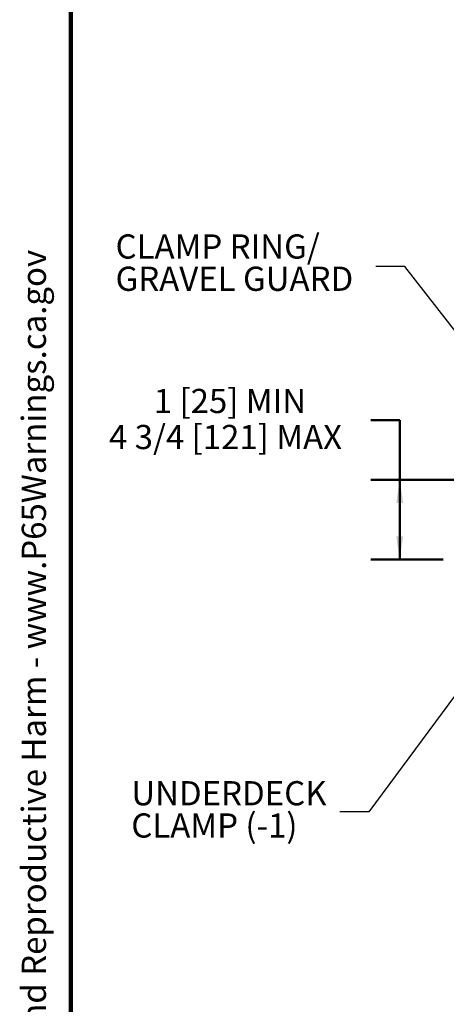
# Model space of a CAD drawing. Units: inches. Extents: x 0.1 to 8.4, y 0.1 to 10.9.
# Drawn here: x 0.2 to 2, y 2.2 to 6.4 of the extents above; entities that cross this region are included whole.
import ezdxf

# ---------------------------------------------------------------- set-up
doc = ezdxf.new("R2010")
doc.units = ezdxf.units.IN
doc.header["$MEASUREMENT"] = 0
doc.layers.add('WALL', color=7, linetype='Continuous', lineweight=50)
doc.styles.add('SLDTEXTSTYLE0', font='TXT', dxfattribs={"width": 0.605})
doc.dimstyles.new('SLDDIMSTYLE0', dxfattribs={"dimtxt": 0.101115, "dimasz": 0.1, "dimexe": 0, "dimexo": 0.0625, "dimgap": 0.025279, "dimtad": 0, "dimtih": 1, "dimtoh": 1, "dimdec": 0, "dimlfac": 8, "dimrnd": 1e-09, "dimzin": 12, "dimdsep": 46, "dimlunit": 5, "dimtxsty": 'SLDTEXTSTYLE0', "dimsah": 1, "dimcen": 0.09, "dimadec": 0, "dimazin": 3, "dimtfac": 1, "dimtdec": 3, "dimtofl": 0, "dimtmove": 0, "dimatfit": 3, "dimfxl": 0, "dimfrac": 2, "dimtolj": 1, "dimtzin": 12, "dimarcsym": 0})
doc.dimstyles.new('SLDDIMSTYLE2', dxfattribs={"dimtxt": 0.18, "dimasz": 0.1, "dimexe": 0, "dimexo": 0.0625, "dimgap": 0, "dimtad": 0, "dimtih": 1, "dimtoh": 1, "dimdec": 0, "dimrnd": 1e-09, "dimzin": 0, "dimdsep": 46, "dimlunit": 5, "dimtxsty": 'Standard', "dimsah": 1, "dimcen": 0.09, "dimadec": 0, "dimazin": 0, "dimtfac": 0.1, "dimtdec": 0, "dimtofl": 0, "dimtmove": 0, "dimatfit": 3, "dimfxl": 0, "dimfrac": 2, "dimtolj": 1, "dimtzin": 0, "dimarcsym": 0})

# ---------------------------------------------------------------- blocks, each defined once
blk = doc.blocks.new('prop 65')
at = {"layer": 'WALL', "insert": (0.3958, 0.1802), "char_height": 0.15625, "attachment_point": 1, "style": 'SLDTEXTSTYLE0'}
blk.add_mtext('WARNING: Cancer and Reproductive Harm - www.P65Warnings.ca.gov', dxfattribs=at)
blk = doc.blocks.new('_D_2')
at = {"layer": 'WALL'}
for p, q in [((1.6904, 4.7017), (1.8154, 4.7017)), ((1.8154, 4.7017), (1.8154, 4.4446)), ((2.1904, 4.4446), (1.6904, 4.4446)), ((1.8154, 4.4446), (1.8154, 4.1009)), ((2.0029, 4.1009), (1.6904, 4.1009))]:
    blk.add_line(p, q, dxfattribs=at)
for points in [[(1.8154, 4.4446), (1.8004, 4.3446), (1.8304, 4.3446)], [(1.8154, 4.1009), (1.8304, 4.2009), (1.8004, 4.2009)]]:
    blk.add_solid(points, dxfattribs=at)
at = {"layer": 'WALL', "attachment_point": 1, "style": 'SLDTEXTSTYLE0'}
for s, insert, char_height in [('1 [25] MIN', (0.7562, 4.836), 0.10417), ('4 3/4 [121] MAX', (0.5632, 4.6808), 0.104167)]:
    blk.add_mtext(s, dxfattribs=dict(at, insert=insert, char_height=char_height))
blk = doc.blocks.new('SW_NOTE_4')
at = {"layer": 'WALL', "color": 0, "char_height": 0.10417, "attachment_point": 1, "style": 'SLDTEXTSTYLE0'}
for s, insert in [('UNDERDECK', (-0.8974, 0.132)), ('CLAMP (-1)', (-0.8974, -0.0069))]:
    blk.add_mtext(s, dxfattribs=dict(at, insert=insert))
blk = doc.blocks.new('SW_NOTE_5')
at = {"layer": 'WALL', "color": 0, "char_height": 0.104167, "attachment_point": 1, "style": 'SLDTEXTSTYLE0'}
for s, insert in [('CLAMP RING/', (-1.1209, 0.1377)), ('GRAVEL GUARD', (-1.1209, -0.0012))]:
    blk.add_mtext(s, dxfattribs=dict(at, insert=insert))

msp = doc.modelspace()

# ---------------------------------------------------------------- linework, layer by layer
at = {"color": 7, "linetype": 'Continuous', "lineweight": 100}
msp.add_line((0.3984375, 0.0625), (0.3984375, 10.9375), dxfattribs=at)

# ---------------------------------------------------------------- block references
at = {"layer": 'WALL'}
for name, p in [('SW_NOTE_5', (1.71236268, 5.36328917)), ('SW_NOTE_4', (1.55676835, 3.01522938))]:
    msp.add_blockref(name, p, dxfattribs=at)
at = {"layer": 'WALL', "xscale": 0.6666666666666666, "yscale": 0.6666666666666666, "zscale": 0.6666666666666666, "rotation": 90.0000000000002}
msp.add_blockref('prop 65', (0.30765546, 0.54525596), dxfattribs=at)

# ---------------------------------------------------------------- dimensions: what is measured, and where the dimension line sits
at = {"layer": 'WALL'}
dim = msp.add_linear_dim(base=(1.81537832, 4.10086838), p1=(2.25287832, 4.44461838), p2=(2.06537832, 4.10086838), angle=90, text='1 [25] MIN\\P4 3/4 [121] MAX', dimstyle='SLDDIMSTYLE0', dxfattribs=at)
dim.commit()
dim.dimension.update_dxf_attribs({"geometry": '_D_2', "text_midpoint": (1.81537832, 4.7017006), "dimtype": 160})

# ---------------------------------------------------------------- leaders
for points in [[(2.44121503, 4.58851466), (1.83736268, 5.36328917), (1.71236268, 5.36328917)], [(2.20778161, 3.72586838), (1.68176835, 3.01522938), (1.55676835, 3.01522938)]]:
    msp.add_leader(points, dimstyle='SLDDIMSTYLE2', dxfattribs=at)

doc.saveas('drawing.dxf')
